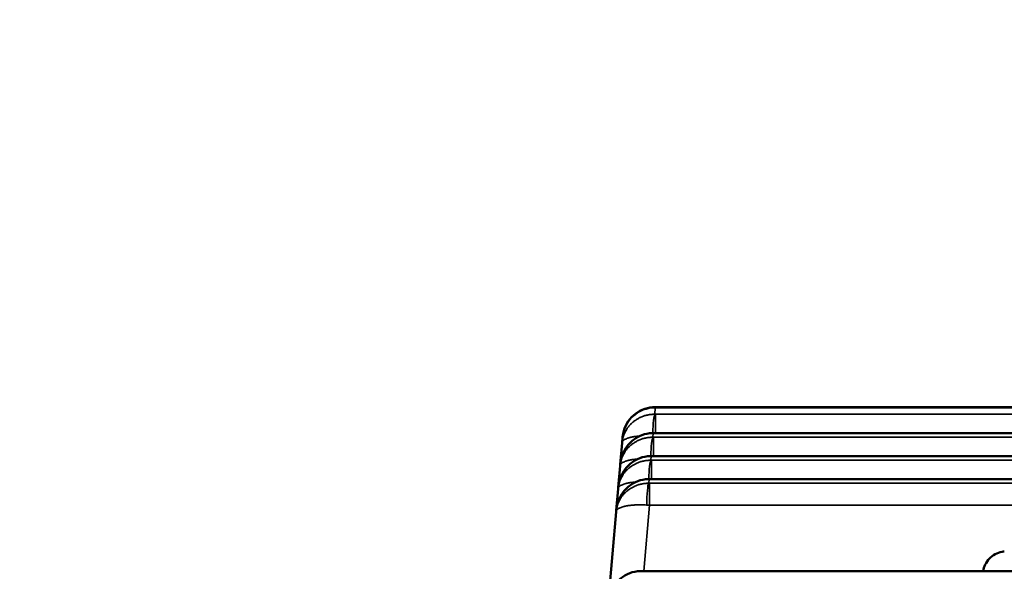
# Model space of a CAD drawing. Units: millimetres. Extents: x 75 to 4116, y 58 to 3163.
# Drawn here: x 583 to 614, y 1186 to 1202 of the extents above; entities that cross this region are included whole.
import ezdxf

# ---------------------------------------------------------------- set-up
doc = ezdxf.new("R2010")
doc.units = ezdxf.units.MM
doc.header["$LTSCALE"] = 15
for name, color, linetype, lineweight in [('Dimension (ANSI)', 7, 'Continuous', 25), ('Visible (ANSI)', 7, 'Continuous', 50), ('Visible Narrow (ANSI)', 7, 'Continuous', 35)]:
    doc.layers.add(name, color=color, linetype=linetype, lineweight=lineweight)
doc.styles.add('My Text', font='tahoma.ttf')
doc.dimstyles.new('My Dimension - mm [in] (ANSI)', dxfattribs={"dimscale": 15, "dimtxt": 1, "dimasz": 2.5, "dimexe": 3.175, "dimexo": 1.6002, "dimgap": 0.8, "dimtad": 0, "dimtoh": 1, "dimrnd": 1e-08, "dimzin": 4, "dimdsep": 46, "dimtxsty": 'My Text', "dimcen": 0.09, "dimdle": 10, "dimclrd": 1, "dimclre": 1, "dimclrt": 1, "dimadec": 1, "dimazin": 1, "dimtfac": 3.048, "dimtofl": 0, "dimtmove": 0, "dimatfit": 3, "dimfxl": 1, "dimtolj": 1, "dimtzin": 4, "dimlwd": -1, "dimlwe": -1, "dimarcsym": 0})

# ---------------------------------------------------------------- blocks, each defined once
blk = doc.blocks.new('*D19')
at = {"layer": 'Defpoints', "color": 0, "transparency": 16777216}
for p in [(259.061, 1373.265), (659.858, 1373.265), (444.358, 1192.934)]:
    blk.add_point(p, dxfattribs=at)
at = {"layer": 'Dimension (ANSI)', "color": 1, "transparency": 16777216}
for p, q in [((635.855, 1373.265), (211.436, 1373.265)), ((259.061, 1335.765), (259.061, 1230.434)), ((420.355, 1192.934), (211.436, 1192.934)), ((259.061, 1192.934), (259.061, 1117.05))]:
    blk.add_line(p, q, dxfattribs=at)
for points in [[(252.811, 1335.765), (265.311, 1335.765), (259.061, 1373.265)], [(252.811, 1230.434), (265.311, 1230.434), (259.061, 1192.934)]]:
    blk.add_solid(points, dxfattribs=at)
at = {"layer": 'Dimension (ANSI)', "color": 1, "transparency": 16777216, "insert": (249.249, 1007.092), "char_height": 15, "attachment_point": 2, "rotation": 90, "style": 'My Text'}
blk.add_mtext('\\A1;180.33 mm [7.100 in]', dxfattribs=at)
blk = doc.blocks.new('*D20')
at = {"layer": 'Defpoints', "color": 0, "transparency": 16777216}
for p in [(1070.358, 1252.696), (449.358, 1190.879), (1070.358, 1190.879)]:
    blk.add_point(p, dxfattribs=at)
at = {"layer": 'Dimension (ANSI)', "color": 1, "transparency": 16777216}
for p, q in [((449.358, 1214.882), (449.358, 1300.321)), ((1070.358, 1214.882), (1070.358, 1300.321)), ((486.858, 1252.696), (643.558, 1252.696)), ((1032.858, 1252.696), (876.158, 1252.696))]:
    blk.add_line(p, q, dxfattribs=at)
for points in [[(486.858, 1258.946), (486.858, 1246.446), (449.358, 1252.696)], [(1032.858, 1258.946), (1032.858, 1246.446), (1070.358, 1252.696)]]:
    blk.add_solid(points, dxfattribs=at)
at = {"layer": 'Dimension (ANSI)', "color": 1, "transparency": 16777216, "insert": (759.858, 1262.508), "char_height": 15, "attachment_point": 2, "style": 'My Text'}
blk.add_mtext('\\A1;621.00 mm [24.449 in]', dxfattribs=at)

msp = doc.modelspace()

# ---------------------------------------------------------------- linework, layer by layer
at = {"layer": 'Visible (ANSI)'}
for p, q in [((602.882, 1190.509), (916.834, 1190.509)), ((916.878, 1189.718), (602.838, 1189.718)), ((601.813, 1188.761), (601.871, 1189.422)), ((601.871, 1189.422), (601.885, 1189.587)), ((601.885, 1189.587), (601.886, 1189.597)), ((601.885, 1189.587), (601.886, 1189.597)), ((916.939, 1189.016), (602.777, 1189.016)), ((601.752, 1188.06), (601.809, 1188.721)), ((601.809, 1188.721), (601.813, 1188.761)), ((917, 1188.315), (602.716, 1188.315)), ((601.69, 1187.359), (601.748, 1188.02)), ((601.748, 1188.02), (601.752, 1188.06)), ((601.445, 1184.554), (601.687, 1187.319)), ((601.687, 1187.319), (601.69, 1187.359)), ((917.246, 1185.51), (602.47, 1185.51))]:
    msp.add_line(p, q, dxfattribs=at)
for points, knots in [([(601.886, 1189.597), (601.892, 1189.662), (601.904, 1189.727), (601.952, 1189.892), (601.999, 1189.991), (602.12, 1190.165), (602.195, 1190.244), (602.365, 1190.372), (602.461, 1190.423), (602.664, 1190.491), (602.774, 1190.509), (602.882, 1190.509)], [0, 0, 0, 0, 0.0197049, 0.0197049, 0.0515685, 0.0515685, 0.0834329, 0.0834329, 0.115274, 0.115274, 0.1477674, 0.1477674, 0.1477674, 0.1477674]), ([(601.817, 1188.801), (601.831, 1188.912), (601.862, 1189.023), (601.961, 1189.235), (602.032, 1189.338), (602.199, 1189.505), (602.295, 1189.574), (602.495, 1189.668), (602.6, 1189.699), (602.739, 1189.715), (602.772, 1189.717), (602.805, 1189.717)], [0.0038387, 0.0038387, 0.0038387, 0.0038387, 0.0390535, 0.0390535, 0.0764919, 0.0764919, 0.1113365, 0.1113365, 0.1433694, 0.1433694, 0.1533271, 0.1533271, 0.1533271, 0.1533271]), ([(601.756, 1188.099), (601.77, 1188.211), (601.801, 1188.322), (601.9, 1188.534), (601.971, 1188.637), (602.137, 1188.804), (602.233, 1188.872), (602.433, 1188.967), (602.538, 1188.998), (602.677, 1189.014), (602.71, 1189.016), (602.744, 1189.016)], [0.0038387, 0.0038387, 0.0038387, 0.0038387, 0.0390535, 0.0390535, 0.0764919, 0.0764919, 0.1113365, 0.1113365, 0.1433694, 0.1433694, 0.1533271, 0.1533271, 0.1533271, 0.1533271]), ([(601.694, 1187.398), (601.708, 1187.51), (601.74, 1187.621), (601.838, 1187.833), (601.909, 1187.935), (602.076, 1188.102), (602.172, 1188.171), (602.372, 1188.266), (602.477, 1188.297), (602.616, 1188.313), (602.649, 1188.315), (602.682, 1188.315)], [0.0038387, 0.0038387, 0.0038387, 0.0038387, 0.0390535, 0.0390535, 0.0764919, 0.0764919, 0.1113365, 0.1113365, 0.1433694, 0.1433694, 0.1533271, 0.1533271, 0.1533271, 0.1533271]), ([(612.885, 1185.51), (612.895, 1185.578), (612.916, 1185.645), (612.977, 1185.774), (613.021, 1185.836), (613.124, 1185.944), (613.185, 1185.99), (613.316, 1186.06), (613.388, 1186.085), (613.483, 1186.103), (613.506, 1186.107), (613.529, 1186.11)], [0.00229069, 0.00229069, 0.00229069, 0.00229069, 0.02275558, 0.02275558, 0.04512713, 0.04512713, 0.06754474, 0.06754474, 0.08992064, 0.08992064, 0.09720442, 0.09720442, 0.09720442, 0.09720442]), ([(601.449, 1184.593), (601.463, 1184.705), (601.494, 1184.816), (601.593, 1185.028), (601.664, 1185.131), (601.831, 1185.298), (601.927, 1185.366), (602.126, 1185.461), (602.232, 1185.492), (602.37, 1185.508), (602.404, 1185.51), (602.437, 1185.51)], [0.0038387, 0.0038387, 0.0038387, 0.0038387, 0.0390535, 0.0390535, 0.0764919, 0.0764919, 0.1113365, 0.1113365, 0.1433694, 0.1433694, 0.1533271, 0.1533271, 0.1533271, 0.1533271])]:
    msp.add_open_spline(points, degree=3, knots=knots, dxfattribs=at)
for points in [[(602.805, 1189.717), (602.816, 1189.718), (602.827, 1189.718), (602.838, 1189.718)], [(602.744, 1189.016), (602.755, 1189.016), (602.766, 1189.016), (602.777, 1189.016)], [(601.813, 1188.761), (601.813, 1188.762), (601.813, 1188.763), (601.813, 1188.764)], [(602.682, 1188.315), (602.693, 1188.315), (602.704, 1188.315), (602.716, 1188.315)], [(601.752, 1188.06), (601.752, 1188.061), (601.752, 1188.062), (601.752, 1188.063)], [(601.69, 1187.359), (601.69, 1187.36), (601.69, 1187.361), (601.69, 1187.362)], [(602.437, 1185.51), (602.448, 1185.51), (602.459, 1185.51), (602.47, 1185.51)]]:
    msp.add_open_spline(points, degree=3, dxfattribs=at)
at = {"layer": 'Visible Narrow (ANSI)'}
for p, q in [((602.871, 1190.291), (602.881, 1190.49)), ((602.881, 1190.49), (602.882, 1190.509)), ((602.881, 1190.49), (916.834, 1190.49)), ((602.876, 1190.29), (916.839, 1190.29)), ((602.889, 1189.718), (602.889, 1190.29)), ((602.81, 1189.589), (602.821, 1189.711)), ((916.886, 1189.711), (602.826, 1189.711)), ((602.838, 1189.711), (602.838, 1189.718)), ((602.815, 1189.589), (916.901, 1189.589)), ((602.828, 1189.016), (602.828, 1189.589)), ((602.749, 1188.888), (602.759, 1189.01)), ((602.754, 1188.888), (916.962, 1188.888)), ((916.948, 1189.01), (602.764, 1189.01)), ((602.766, 1188.315), (602.766, 1188.888)), ((602.777, 1189.01), (602.777, 1189.016)), ((602.687, 1188.187), (602.698, 1188.308)), ((917.009, 1188.308), (602.703, 1188.308)), ((602.716, 1188.308), (602.716, 1188.315)), ((602.692, 1188.187), (917.023, 1188.187)), ((602.705, 1187.518), (602.705, 1188.187)), ((602.529, 1185.51), (602.705, 1187.518)), ((602.705, 1187.518), (614.799, 1187.518)), ((602.47, 1185.504), (602.47, 1185.51)), ((917.254, 1185.504), (602.458, 1185.504))]:
    msp.add_line(p, q, dxfattribs=at)
for centre, major_axis, ratio, start_param, end_param in [((602.881, 1189.5), (-0.996, 0.087), 0.990195, 4.798804, 6.283185), ((602.864, 1189.597), (0.008, 0.7), 0.083724, 0.140575, 1.399121), ((602.813, 1189.018), (-0.008, 0.7), 0.082564, 6.143731, 6.283161), ((602.802, 1188.896), (0.008, 0.7), 0.083724, 0.140575, 1.399121), ((602.741, 1188.195), (0.008, 0.7), 0.083724, 0.140575, 1.399121), ((602.752, 1188.316), (-0.008, 0.7), 0.082564, 6.143731, 6.283161), ((602.69, 1187.615), (-0.008, 0.7), 0.082564, 6.143731, 6.283161), ((602.68, 1187.494), (0.008, 0.7), 0.083724, 0.140575, 1.52969), ((602.445, 1184.81), (-0.008, 0.7), 0.082564, 6.143731, 6.283161)]:
    msp.add_ellipse(centre, major_axis=major_axis, ratio=ratio, start_param=start_param, end_param=end_param, dxfattribs=at)
for points, knots in [([(602.876, 1190.29), (602.846, 1190.291), (602.828, 1190.29), (602.793, 1190.289), (602.775, 1190.287), (602.74, 1190.284), (602.723, 1190.282), (602.702, 1190.279), (602.697, 1190.278), (602.675, 1190.274), (602.658, 1190.271), (602.624, 1190.264), (602.607, 1190.26), (602.575, 1190.251), (602.559, 1190.246), (602.509, 1190.231), (602.476, 1190.218), (602.431, 1190.198), (602.419, 1190.193), (602.38, 1190.174), (602.354, 1190.159), (602.313, 1190.135), (602.298, 1190.125), (602.26, 1190.099), (602.237, 1190.082), (602.201, 1190.053), (602.188, 1190.042), (602.15, 1190.008), (602.127, 1189.984), (602.096, 1189.95), (602.088, 1189.94), (602.056, 1189.901), (602.034, 1189.871), (602.009, 1189.832), (602.004, 1189.825), (601.987, 1189.796), (601.975, 1189.774), (601.954, 1189.733), (601.946, 1189.713), (601.929, 1189.674), (601.922, 1189.654), (601.908, 1189.613), (601.902, 1189.593), (601.896, 1189.569), (601.895, 1189.566), (601.888, 1189.537), (601.882, 1189.511), (601.875, 1189.464), (601.873, 1189.443), (601.871, 1189.422)], [0.0042808, 0.0042808, 0.0042808, 0.0042808, 0.0333612, 0.0333612, 0.0625248, 0.0625248, 0.0923366, 0.0923366, 0.1, 0.1, 0.13248, 0.13248, 0.16624, 0.16624, 0.2, 0.2, 0.2730126, 0.2730126, 0.3, 0.3, 0.3631445, 0.3631445, 0.4, 0.4, 0.4619254, 0.4619254, 0.5, 0.5, 0.5727346, 0.5727346, 0.6, 0.6, 0.6824945, 0.6824945, 0.7, 0.7, 0.7541577, 0.7541577, 0.8, 0.8, 0.8470583, 0.8470583, 0.8938308, 0.8938308, 0.9, 0.9, 0.9568164, 0.9568164, 1, 1, 1, 1]), ([(601.813, 1188.764), (601.816, 1188.798), (601.821, 1188.831), (601.832, 1188.893), (601.839, 1188.921), (601.855, 1188.981), (601.865, 1189.011), (601.884, 1189.064), (601.894, 1189.087), (601.915, 1189.134), (601.927, 1189.159), (601.952, 1189.203), (601.964, 1189.223), (601.989, 1189.264), (602.003, 1189.284), (602.031, 1189.321), (602.044, 1189.338), (602.075, 1189.373), (602.091, 1189.392), (602.122, 1189.424), (602.137, 1189.437), (602.182, 1189.479), (602.215, 1189.506), (602.252, 1189.532), (602.254, 1189.533), (602.289, 1189.557), (602.323, 1189.578), (602.364, 1189.6), (602.369, 1189.602), (602.409, 1189.622), (602.446, 1189.638), (602.49, 1189.654), (602.496, 1189.657), (602.518, 1189.664), (602.533, 1189.669), (602.565, 1189.678), (602.581, 1189.682), (602.613, 1189.69), (602.63, 1189.693), (602.663, 1189.699), (602.68, 1189.701), (602.714, 1189.706), (602.731, 1189.707), (602.766, 1189.71), (602.784, 1189.71), (602.805, 1189.711), (602.809, 1189.711), (602.826, 1189.711)], [0.0013702, 0.0013702, 0.0013702, 0.0013702, 0.0527559, 0.0527559, 0.1, 0.1, 0.1550973, 0.1550973, 0.2, 0.2, 0.2525171, 0.2525171, 0.3, 0.3, 0.3521433, 0.3521433, 0.4, 0.4, 0.4553262, 0.4553262, 0.5, 0.5, 0.5945386, 0.5945386, 0.6, 0.6, 0.6883485, 0.6883485, 0.7, 0.7, 0.786306, 0.786306, 0.8, 0.8, 0.8347933, 0.8347933, 0.8682811, 0.8682811, 0.9, 0.9, 0.9300735, 0.9300735, 0.9596272, 0.9596272, 0.9890095, 0.9890095, 0.9957034, 0.9957034, 0.9957034, 0.9957034]), ([(602.815, 1189.589), (602.785, 1189.589), (602.767, 1189.589), (602.732, 1189.587), (602.714, 1189.586), (602.679, 1189.583), (602.661, 1189.58), (602.64, 1189.577), (602.636, 1189.577), (602.614, 1189.573), (602.597, 1189.57), (602.563, 1189.563), (602.546, 1189.559), (602.513, 1189.55), (602.498, 1189.545), (602.448, 1189.529), (602.414, 1189.517), (602.37, 1189.497), (602.358, 1189.492), (602.319, 1189.473), (602.292, 1189.458), (602.252, 1189.434), (602.237, 1189.424), (602.199, 1189.398), (602.176, 1189.381), (602.14, 1189.352), (602.127, 1189.34), (602.089, 1189.306), (602.066, 1189.283), (602.035, 1189.249), (602.027, 1189.239), (601.995, 1189.2), (601.972, 1189.169), (601.947, 1189.13), (601.943, 1189.124), (601.926, 1189.095), (601.914, 1189.073), (601.893, 1189.032), (601.884, 1189.012), (601.868, 1188.973), (601.86, 1188.953), (601.847, 1188.912), (601.84, 1188.891), (601.834, 1188.868), (601.834, 1188.865), (601.827, 1188.836), (601.821, 1188.81), (601.814, 1188.763), (601.811, 1188.742), (601.809, 1188.721)], [0.0042808, 0.0042808, 0.0042808, 0.0042808, 0.0333612, 0.0333612, 0.0625248, 0.0625248, 0.0923366, 0.0923366, 0.1, 0.1, 0.13248, 0.13248, 0.16624, 0.16624, 0.2, 0.2, 0.2730126, 0.2730126, 0.3, 0.3, 0.3631445, 0.3631445, 0.4, 0.4, 0.4619254, 0.4619254, 0.5, 0.5, 0.5727346, 0.5727346, 0.6, 0.6, 0.6824945, 0.6824945, 0.7, 0.7, 0.7541577, 0.7541577, 0.8, 0.8, 0.8470583, 0.8470583, 0.8938308, 0.8938308, 0.9, 0.9, 0.9568164, 0.9568164, 1, 1, 1, 1]), ([(601.871, 1189.422), (601.871, 1189.43), (601.873, 1189.438), (601.876, 1189.445), (601.879, 1189.452), (601.882, 1189.458), (601.886, 1189.464), (601.889, 1189.47), (601.894, 1189.475), (601.899, 1189.481), (601.904, 1189.487), (601.91, 1189.492), (601.916, 1189.497), (601.918, 1189.499), (601.919, 1189.5), (601.921, 1189.501), (601.929, 1189.508), (601.938, 1189.514), (601.948, 1189.52), (601.956, 1189.525), (601.966, 1189.53), (601.975, 1189.535), (601.991, 1189.543), (602.008, 1189.55), (602.026, 1189.557), (602.034, 1189.56), (602.041, 1189.562), (602.048, 1189.565), (602.065, 1189.57), (602.083, 1189.576), (602.102, 1189.581), (602.113, 1189.583), (602.125, 1189.586), (602.136, 1189.589), (602.154, 1189.593), (602.172, 1189.597), (602.19, 1189.6), (602.206, 1189.603), (602.223, 1189.606), (602.24, 1189.609), (602.26, 1189.612), (602.281, 1189.615), (602.303, 1189.617), (602.321, 1189.619), (602.339, 1189.621), (602.358, 1189.623), (602.374, 1189.624), (602.39, 1189.626), (602.407, 1189.627)], [0, 0, 0, 0, 0.0545183, 0.0545183, 0.0545183, 0.1000021, 0.1000021, 0.1000021, 0.1448372, 0.1448372, 0.1448372, 0.1897582, 0.1897582, 0.1897582, 0.2, 0.2, 0.2, 0.2542552, 0.2542552, 0.2542552, 0.3000016, 0.3000016, 0.3000016, 0.3722986, 0.3722986, 0.3722986, 0.4, 0.4, 0.4, 0.4625624, 0.4625624, 0.4625624, 0.5000007, 0.5000007, 0.5000007, 0.5539258, 0.5539258, 0.5539258, 0.6000007, 0.6000007, 0.6000007, 0.6548632, 0.6548632, 0.6548632, 0.7000025, 0.7000025, 0.7000025, 0.7381771, 0.7381771, 0.7381771, 0.7381771]), ([(602.754, 1188.888), (602.723, 1188.888), (602.706, 1188.888), (602.67, 1188.886), (602.653, 1188.885), (602.617, 1188.881), (602.6, 1188.879), (602.579, 1188.876), (602.575, 1188.875), (602.552, 1188.872), (602.535, 1188.869), (602.501, 1188.861), (602.485, 1188.857), (602.452, 1188.849), (602.436, 1188.844), (602.386, 1188.828), (602.353, 1188.815), (602.309, 1188.796), (602.297, 1188.79), (602.258, 1188.771), (602.231, 1188.757), (602.19, 1188.732), (602.176, 1188.723), (602.137, 1188.697), (602.114, 1188.68), (602.078, 1188.651), (602.065, 1188.639), (602.028, 1188.605), (602.004, 1188.582), (601.974, 1188.547), (601.966, 1188.538), (601.933, 1188.499), (601.911, 1188.468), (601.886, 1188.429), (601.882, 1188.422), (601.865, 1188.394), (601.852, 1188.372), (601.832, 1188.33), (601.823, 1188.311), (601.806, 1188.272), (601.799, 1188.252), (601.785, 1188.211), (601.779, 1188.19), (601.773, 1188.166), (601.772, 1188.164), (601.765, 1188.135), (601.76, 1188.109), (601.752, 1188.061), (601.75, 1188.041), (601.748, 1188.02)], [0.0042808, 0.0042808, 0.0042808, 0.0042808, 0.0333612, 0.0333612, 0.0625248, 0.0625248, 0.0923366, 0.0923366, 0.1, 0.1, 0.13248, 0.13248, 0.16624, 0.16624, 0.2, 0.2, 0.2730126, 0.2730126, 0.3, 0.3, 0.3631445, 0.3631445, 0.4, 0.4, 0.4619254, 0.4619254, 0.5, 0.5, 0.5727346, 0.5727346, 0.6, 0.6, 0.6824945, 0.6824945, 0.7, 0.7, 0.7541577, 0.7541577, 0.8, 0.8, 0.8470583, 0.8470583, 0.8938308, 0.8938308, 0.9, 0.9, 0.9568164, 0.9568164, 1, 1, 1, 1]), ([(601.752, 1188.063), (601.755, 1188.097), (601.759, 1188.13), (601.771, 1188.192), (601.777, 1188.22), (601.793, 1188.279), (601.803, 1188.31), (601.823, 1188.363), (601.832, 1188.386), (601.854, 1188.433), (601.866, 1188.458), (601.89, 1188.502), (601.902, 1188.522), (601.928, 1188.562), (601.942, 1188.583), (601.97, 1188.62), (601.983, 1188.637), (602.013, 1188.672), (602.03, 1188.691), (602.061, 1188.722), (602.075, 1188.736), (602.121, 1188.778), (602.154, 1188.805), (602.191, 1188.831), (602.193, 1188.832), (602.228, 1188.856), (602.262, 1188.877), (602.303, 1188.898), (602.307, 1188.901), (602.347, 1188.921), (602.384, 1188.937), (602.428, 1188.953), (602.435, 1188.955), (602.456, 1188.963), (602.472, 1188.968), (602.504, 1188.977), (602.52, 1188.981), (602.552, 1188.988), (602.568, 1188.992), (602.602, 1188.998), (602.618, 1189), (602.653, 1189.004), (602.67, 1189.006), (602.705, 1189.008), (602.722, 1189.009), (602.744, 1189.01), (602.748, 1189.01), (602.764, 1189.01)], [0.0013702, 0.0013702, 0.0013702, 0.0013702, 0.0527559, 0.0527559, 0.1, 0.1, 0.1550973, 0.1550973, 0.2, 0.2, 0.2525171, 0.2525171, 0.3, 0.3, 0.3521433, 0.3521433, 0.4, 0.4, 0.4553262, 0.4553262, 0.5, 0.5, 0.5945386, 0.5945386, 0.6, 0.6, 0.6883485, 0.6883485, 0.7, 0.7, 0.786306, 0.786306, 0.8, 0.8, 0.8347933, 0.8347933, 0.8682811, 0.8682811, 0.9, 0.9, 0.9300735, 0.9300735, 0.9596272, 0.9596272, 0.9890095, 0.9890095, 0.9957034, 0.9957034, 0.9957034, 0.9957034]), ([(601.809, 1188.721), (601.81, 1188.729), (601.812, 1188.737), (601.815, 1188.744), (601.817, 1188.751), (601.82, 1188.757), (601.824, 1188.763), (601.828, 1188.768), (601.832, 1188.774), (601.838, 1188.78), (601.843, 1188.785), (601.848, 1188.791), (601.855, 1188.796), (601.856, 1188.797), (601.858, 1188.799), (601.859, 1188.8), (601.867, 1188.806), (601.877, 1188.813), (601.887, 1188.819), (601.895, 1188.824), (601.904, 1188.829), (601.914, 1188.834), (601.93, 1188.842), (601.947, 1188.849), (601.965, 1188.856), (601.972, 1188.858), (601.979, 1188.861), (601.987, 1188.863), (602.004, 1188.869), (602.022, 1188.874), (602.04, 1188.879), (602.052, 1188.882), (602.063, 1188.885), (602.075, 1188.888), (602.092, 1188.892), (602.11, 1188.896), (602.129, 1188.899), (602.145, 1188.902), (602.161, 1188.905), (602.178, 1188.907), (602.199, 1188.911), (602.22, 1188.913), (602.242, 1188.916), (602.26, 1188.918), (602.278, 1188.92), (602.297, 1188.922), (602.313, 1188.923), (602.329, 1188.924), (602.346, 1188.926)], [0, 0, 0, 0, 0.0545183, 0.0545183, 0.0545183, 0.1000021, 0.1000021, 0.1000021, 0.1448372, 0.1448372, 0.1448372, 0.1897582, 0.1897582, 0.1897582, 0.2, 0.2, 0.2, 0.2542552, 0.2542552, 0.2542552, 0.3000016, 0.3000016, 0.3000016, 0.3722986, 0.3722986, 0.3722986, 0.4, 0.4, 0.4, 0.4625624, 0.4625624, 0.4625624, 0.5000007, 0.5000007, 0.5000007, 0.5539258, 0.5539258, 0.5539258, 0.6000007, 0.6000007, 0.6000007, 0.6548632, 0.6548632, 0.6548632, 0.7000025, 0.7000025, 0.7000025, 0.7381771, 0.7381771, 0.7381771, 0.7381771]), ([(601.69, 1187.362), (601.693, 1187.396), (601.698, 1187.429), (601.709, 1187.49), (601.716, 1187.519), (601.732, 1187.578), (601.742, 1187.609), (601.762, 1187.662), (601.771, 1187.684), (601.792, 1187.732), (601.805, 1187.756), (601.829, 1187.801), (601.841, 1187.821), (601.867, 1187.861), (601.881, 1187.881), (601.908, 1187.918), (601.922, 1187.936), (601.952, 1187.971), (601.968, 1187.989), (602, 1188.021), (602.014, 1188.035), (602.06, 1188.077), (602.093, 1188.103), (602.13, 1188.129), (602.132, 1188.131), (602.166, 1188.155), (602.201, 1188.176), (602.241, 1188.197), (602.246, 1188.2), (602.286, 1188.22), (602.323, 1188.236), (602.367, 1188.252), (602.373, 1188.254), (602.395, 1188.262), (602.411, 1188.266), (602.442, 1188.276), (602.458, 1188.28), (602.491, 1188.287), (602.507, 1188.29), (602.54, 1188.296), (602.557, 1188.299), (602.591, 1188.303), (602.609, 1188.305), (602.644, 1188.307), (602.661, 1188.308), (602.682, 1188.308), (602.686, 1188.308), (602.703, 1188.308)], [0.0013702, 0.0013702, 0.0013702, 0.0013702, 0.0527559, 0.0527559, 0.1, 0.1, 0.1550973, 0.1550973, 0.2, 0.2, 0.2525171, 0.2525171, 0.3, 0.3, 0.3521433, 0.3521433, 0.4, 0.4, 0.4553262, 0.4553262, 0.5, 0.5, 0.5945386, 0.5945386, 0.6, 0.6, 0.6883485, 0.6883485, 0.7, 0.7, 0.786306, 0.786306, 0.8, 0.8, 0.8347933, 0.8347933, 0.8682811, 0.8682811, 0.9, 0.9, 0.9300735, 0.9300735, 0.9596272, 0.9596272, 0.9890095, 0.9890095, 0.9957034, 0.9957034, 0.9957034, 0.9957034]), ([(601.748, 1188.02), (601.749, 1188.028), (601.751, 1188.036), (601.753, 1188.043), (601.756, 1188.049), (601.759, 1188.055), (601.763, 1188.061), (601.767, 1188.067), (601.771, 1188.073), (601.776, 1188.079), (601.781, 1188.084), (601.787, 1188.09), (601.793, 1188.095), (601.795, 1188.096), (601.796, 1188.097), (601.798, 1188.099), (601.806, 1188.105), (601.815, 1188.111), (601.825, 1188.118), (601.834, 1188.123), (601.843, 1188.128), (601.853, 1188.133), (601.868, 1188.14), (601.885, 1188.148), (601.904, 1188.154), (601.911, 1188.157), (601.918, 1188.16), (601.926, 1188.162), (601.942, 1188.168), (601.96, 1188.173), (601.979, 1188.178), (601.99, 1188.181), (602.002, 1188.184), (602.014, 1188.187), (602.031, 1188.191), (602.049, 1188.194), (602.067, 1188.198), (602.083, 1188.201), (602.1, 1188.204), (602.117, 1188.206), (602.137, 1188.209), (602.158, 1188.212), (602.18, 1188.215), (602.198, 1188.217), (602.217, 1188.219), (602.236, 1188.221), (602.252, 1188.222), (602.268, 1188.223), (602.284, 1188.224)], [0, 0, 0, 0, 0.0545183, 0.0545183, 0.0545183, 0.1000021, 0.1000021, 0.1000021, 0.1448372, 0.1448372, 0.1448372, 0.1897583, 0.1897583, 0.1897583, 0.2, 0.2, 0.2, 0.2542552, 0.2542552, 0.2542552, 0.3000016, 0.3000016, 0.3000016, 0.3722986, 0.3722986, 0.3722986, 0.4, 0.4, 0.4, 0.4625624, 0.4625624, 0.4625624, 0.5000007, 0.5000007, 0.5000007, 0.5539258, 0.5539258, 0.5539258, 0.6000007, 0.6000007, 0.6000007, 0.6548632, 0.6548632, 0.6548632, 0.7000025, 0.7000025, 0.7000025, 0.7381771, 0.7381771, 0.7381771, 0.7381771]), ([(602.692, 1188.187), (602.662, 1188.187), (602.644, 1188.187), (602.609, 1188.185), (602.591, 1188.184), (602.556, 1188.18), (602.539, 1188.178), (602.518, 1188.175), (602.513, 1188.174), (602.491, 1188.171), (602.474, 1188.167), (602.44, 1188.16), (602.423, 1188.156), (602.391, 1188.148), (602.375, 1188.143), (602.325, 1188.127), (602.292, 1188.114), (602.247, 1188.095), (602.235, 1188.089), (602.196, 1188.07), (602.17, 1188.056), (602.129, 1188.031), (602.114, 1188.022), (602.076, 1187.996), (602.053, 1187.979), (602.017, 1187.949), (602.004, 1187.938), (601.966, 1187.904), (601.943, 1187.88), (601.912, 1187.846), (601.904, 1187.837), (601.872, 1187.798), (601.85, 1187.767), (601.825, 1187.728), (601.82, 1187.721), (601.803, 1187.693), (601.791, 1187.671), (601.77, 1187.629), (601.762, 1187.61), (601.745, 1187.57), (601.738, 1187.55), (601.724, 1187.51), (601.718, 1187.489), (601.712, 1187.465), (601.711, 1187.462), (601.704, 1187.434), (601.698, 1187.407), (601.691, 1187.36), (601.688, 1187.34), (601.687, 1187.319)], [0.0042808, 0.0042808, 0.0042808, 0.0042808, 0.0333612, 0.0333612, 0.0625248, 0.0625248, 0.0923366, 0.0923366, 0.1, 0.1, 0.13248, 0.13248, 0.16624, 0.16624, 0.2, 0.2, 0.2730126, 0.2730126, 0.3, 0.3, 0.3631445, 0.3631445, 0.4, 0.4, 0.4619254, 0.4619254, 0.5, 0.5, 0.5727346, 0.5727346, 0.6, 0.6, 0.6824945, 0.6824945, 0.7, 0.7, 0.7541577, 0.7541577, 0.8, 0.8, 0.8470583, 0.8470583, 0.8938308, 0.8938308, 0.9, 0.9, 0.9568164, 0.9568164, 1, 1, 1, 1]), ([(601.687, 1187.319), (601.687, 1187.327), (601.689, 1187.334), (601.692, 1187.342), (601.695, 1187.348), (601.698, 1187.354), (601.702, 1187.36), (601.705, 1187.366), (601.71, 1187.372), (601.715, 1187.377), (601.72, 1187.383), (601.726, 1187.388), (601.732, 1187.394), (601.734, 1187.395), (601.735, 1187.396), (601.737, 1187.397), (601.745, 1187.404), (601.754, 1187.41), (601.764, 1187.416), (601.772, 1187.422), (601.782, 1187.427), (601.791, 1187.431), (601.807, 1187.439), (601.824, 1187.446), (601.842, 1187.453), (601.849, 1187.456), (601.857, 1187.458), (601.864, 1187.461), (601.881, 1187.467), (601.899, 1187.472), (601.918, 1187.477), (601.929, 1187.48), (601.94, 1187.483), (601.952, 1187.486), (601.97, 1187.489), (601.987, 1187.493), (602.006, 1187.497), (602.022, 1187.5), (602.039, 1187.502), (602.056, 1187.505), (602.076, 1187.508), (602.097, 1187.511), (602.119, 1187.514), (602.137, 1187.516), (602.155, 1187.518), (602.174, 1187.519), (602.194, 1187.521), (602.214, 1187.523), (602.234, 1187.524), (602.253, 1187.525), (602.273, 1187.526), (602.294, 1187.527), (602.298, 1187.527), (602.302, 1187.527), (602.306, 1187.528), (602.323, 1187.528), (602.341, 1187.529), (602.359, 1187.529), (602.376, 1187.529), (602.394, 1187.53), (602.412, 1187.53), (602.425, 1187.53), (602.439, 1187.53), (602.453, 1187.529), (602.479, 1187.529), (602.506, 1187.528), (602.534, 1187.527), (602.559, 1187.527), (602.584, 1187.525), (602.611, 1187.524), (602.614, 1187.524), (602.618, 1187.523), (602.621, 1187.523)], [0, 0, 0, 0, 0.0545183, 0.0545183, 0.0545183, 0.1000021, 0.1000021, 0.1000021, 0.1448372, 0.1448372, 0.1448372, 0.1897582, 0.1897582, 0.1897582, 0.2, 0.2, 0.2, 0.2542552, 0.2542552, 0.2542552, 0.3000016, 0.3000016, 0.3000016, 0.3722986, 0.3722986, 0.3722986, 0.4, 0.4, 0.4, 0.4625624, 0.4625624, 0.4625624, 0.5000007, 0.5000007, 0.5000007, 0.5539258, 0.5539258, 0.5539258, 0.6000007, 0.6000007, 0.6000007, 0.6548632, 0.6548632, 0.6548632, 0.7000025, 0.7000025, 0.7000025, 0.7465684, 0.7465684, 0.7465684, 0.7913202, 0.7913202, 0.7913202, 0.8, 0.8, 0.8, 0.837894, 0.837894, 0.837894, 0.8736702, 0.8736702, 0.8736702, 0.9000028, 0.9000028, 0.9000028, 0.9500014, 0.9500014, 0.9500014, 0.9938415, 0.9938415, 0.9938415, 1, 1, 1, 1]), ([(602.621, 1187.523), (602.635, 1187.522), (602.663, 1187.521), (602.691, 1187.519), (602.705, 1187.518)], [0.0000452, 0.0000452, 0.0000452, 0.0000452, 0.5, 0.9999978, 0.9999978, 0.9999978, 0.9999978])]:
    msp.add_open_spline(points, degree=3, knots=knots, dxfattribs=at)

# ---------------------------------------------------------------- dimensions: what is measured, and where the dimension line sits
at = {"layer": 'Dimension (ANSI)', "color": 1, "true_color": 0xff0000}
for base, p1, p2, angle, text, override, picture, middle in [((259.061, 1373.265), (444.358, 1192.934), (659.858, 1373.265), 90, '<> mm [7.100 in]', {"dimgap": 0.8, "dimtoh": 0, "dimdec": 2, "dimpost": '', "dimtol": 0, "dimlim": 0, "dimtp": 0, "dimtm": 0, "dimtdec": 2, "dimatfit": 2}, '*D19', (259.061, 1007.092)), ((1070.358, 1252.696), (449.358, 1190.879), (1070.358, 1190.879), 180, '<> mm [24.449 in]', {"dimgap": 0.8, "dimtoh": 0, "dimdec": 2, "dimpost": '', "dimtol": 0, "dimlim": 0, "dimtp": 0, "dimtm": 0, "dimtdec": 2, "dimatfit": 1}, '*D20', (759.858, 1252.696))]:
    dim = msp.add_linear_dim(base=base, p1=p1, p2=p2, angle=angle, text=text, dimstyle='My Dimension - mm [in] (ANSI)', override=override, dxfattribs=at)
    dim.commit()
    dim.dimension.update_dxf_attribs({"geometry": picture, "text_midpoint": middle, "dimtype": 160})

doc.saveas('drawing.dxf')
